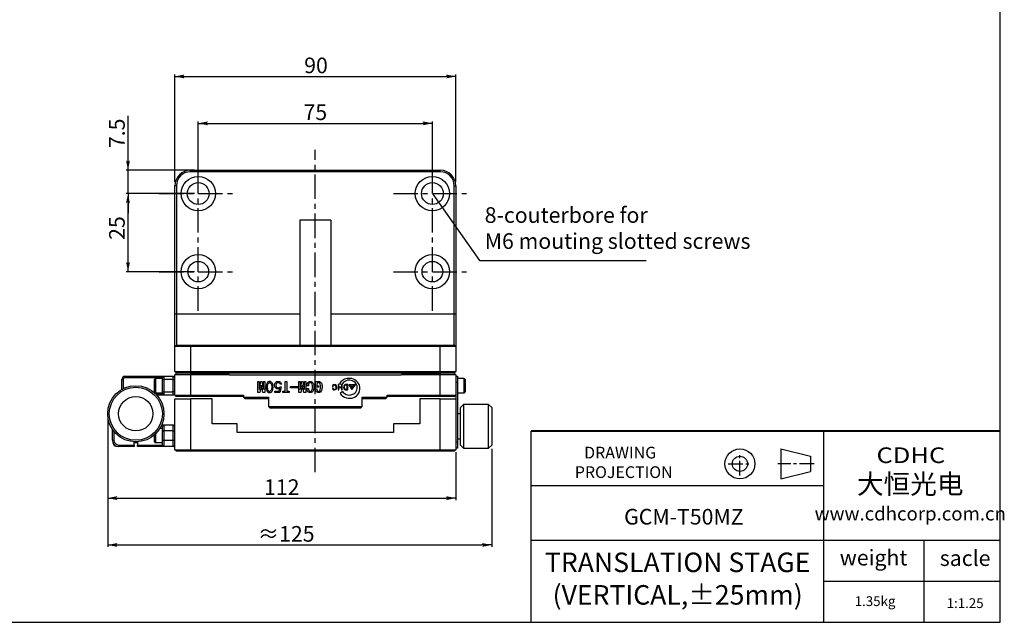
# Model space of a CAD drawing. Extents: x 210 to 1344, y -1 to 337.
# Drawn here: x 1091 to 1344, y -1 to 153 of the extents above; entities that cross this region are included whole.
import ezdxf
from ezdxf import colors
from ezdxf.entities.mleader import LeaderData, LeaderLine
from ezdxf.math import Vec2, Vec3

# ---------------------------------------------------------------- set-up
doc = ezdxf.new("R2010")
doc.units = 0
doc.header["$LTSCALE"] = 5
doc.linetypes.add('CENTER', pattern=[2, 1.25, -0.25, 0.25, -0.25])
doc.layers.get('0').update_dxf_attribs({"color": 255, "linetype": 'CONTINUOUS', "lineweight": 30})
doc.layers.get('DEFPOINTS').update_dxf_attribs({"linetype": 'CONTINUOUS'})
for name, color, linetype in [('2', 3, 'CONTINUOUS'), ('DIMENSION', 2, 'CONTINUOUS'), ('LINE_CENTER', 4, 'CENTER'), ('TEMP', 50, 'CONTINUOUS'), ('TEXT1', 3, 'CONTINUOUS')]:
    doc.layers.add(name, color=color, linetype=linetype)
doc.styles.add('Arial 2.0', font='arial.ttf', dxfattribs={"height": 2})
doc.styles.get("Standard").update_dxf_attribs({"font": 'arial.ttf', "height": 2.5})
doc.styles.add('黑体 2.0', font='simhei.ttf', dxfattribs={"height": 2})
doc.styles.add('黑体 2.5', font='simhei.ttf', dxfattribs={"height": 2.5})
doc.dimstyles.new('SS$0', dxfattribs={"dimtxt": 3, "dimasz": 2.5, "dimexe": 0.5, "dimexo": 1, "dimgap": 0.8, "dimtad": 1, "dimdec": 3, "dimdsep": 46, "dimtxsty": 'Standard', "dimblk": '箭头', "dimcen": 5, "dimclrd": 256, "dimclre": 256, "dimclrt": 256, "dimadec": 0, "dimazin": 0, "dimtfac": 0.72, "dimtdec": 3, "dimtmove": 0, "dimatfit": 0, "dimfxl": 0.5, "dimtolj": 1, "dimtzin": 0, "dimarcsym": 0})

# ---------------------------------------------------------------- blocks, each defined once
blk = doc.blocks.new('箭头')
at = {"layer": 'DIMENSION'}
h = blk.add_hatch(color=256, dxfattribs=at)
h.paths.add_polyline_path([(-1, 0.2), (-0.85, 0), (0, 0)])
h.paths.add_polyline_path([(0, 0), (-0.85, 0), (-1, -0.2)])
blk.add_line((0, 0), (-1, 0), dxfattribs=at)
blk = doc.blocks.new('*D97')
at = {"layer": 'DEFPOINTS', "color": 0}
for p in [(1119.11, 108.48), (1137.11, 108.48), (1137.11, 88.48)]:
    blk.add_point(p, dxfattribs=at)
at = {"layer": 'DIMENSION', "lineweight": -2}
for p, q in [((1136.11, 108.48), (1118.61, 108.48)), ((1119.11, 90.98), (1119.11, 105.98)), ((1136.11, 88.48), (1118.61, 88.48))]:
    blk.add_line(p, q, dxfattribs=at)
at = {"layer": 'DIMENSION', "lineweight": -2, "xscale": 2.5, "yscale": 2.5, "zscale": 2.5}
for p, rotation in [((1119.11, 108.48), 90), ((1119.11, 88.48), 270)]:
    blk.add_blockref('箭头', p, dxfattribs=dict(at, rotation=rotation))
at = {"layer": 'DIMENSION', "insert": (1116.27, 99.65), "char_height": 2.5, "attachment_point": 5, "rotation": 90}
blk.add_mtext('\\A1;{\\H1.6x;25}', dxfattribs=at)
blk = doc.blocks.new('*D98')
at = {"layer": 'DEFPOINTS', "color": 0}
for p in [(1197.11, 126.48), (1137.11, 108.48), (1197.11, 108.48)]:
    blk.add_point(p, dxfattribs=at)
at = {"layer": 'DIMENSION', "lineweight": -2}
for p, q in [((1137.11, 109.48), (1137.11, 126.98)), ((1139.61, 126.48), (1194.61, 126.48)), ((1197.11, 109.48), (1197.11, 126.98))]:
    blk.add_line(p, q, dxfattribs=at)
at = {"layer": 'DIMENSION', "lineweight": -2, "xscale": 2.5, "yscale": 2.5, "zscale": 2.5, "rotation": 180}
blk.add_blockref('箭头', (1137.11, 126.48), dxfattribs=at)
at = {"layer": 'DIMENSION', "lineweight": -2, "xscale": 2.5, "yscale": 2.5, "zscale": 2.5}
blk.add_blockref('箭头', (1197.11, 126.48), dxfattribs=at)
at = {"layer": 'DIMENSION', "insert": (1167.11, 129.32), "char_height": 2.5, "attachment_point": 5}
blk.add_mtext('\\A1;{\\H1.6x;75}', dxfattribs=at)
blk = doc.blocks.new('*D99')
at = {"layer": 'DEFPOINTS', "color": 0}
for p in [(1119.11, 114.48), (1137.11, 114.48), (1137.11, 108.48)]:
    blk.add_point(p, dxfattribs=at)
at = {"layer": 'DIMENSION', "lineweight": -2}
for p, q in [((1119.11, 116.98), (1119.11, 128.36)), ((1136.11, 114.48), (1118.61, 114.48)), ((1119.11, 108.48), (1119.11, 114.48)), ((1136.11, 108.48), (1118.61, 108.48)), ((1119.11, 105.98), (1119.11, 103.48))]:
    blk.add_line(p, q, dxfattribs=at)
at = {"layer": 'DIMENSION', "lineweight": -2, "xscale": 2.5, "yscale": 2.5, "zscale": 2.5}
for p, rotation in [((1119.11, 114.48), 270), ((1119.11, 108.48), 90)]:
    blk.add_blockref('箭头', p, dxfattribs=dict(at, rotation=rotation))
at = {"layer": 'DIMENSION', "insert": (1116.28, 123.92), "char_height": 2.5, "attachment_point": 5, "rotation": 90}
blk.add_mtext('\\A1;{\\H1.6x;7.5}', dxfattribs=at)
blk = doc.blocks.new('*D95')
at = {"layer": 'DEFPOINTS', "color": 0}
for p in [(1203.11, 138.48), (1131.11, 110.48), (1203.11, 110.48)]:
    blk.add_point(p, dxfattribs=at)
at = {"layer": 'DIMENSION', "lineweight": -2}
for p, q in [((1131.11, 111.48), (1131.11, 138.98)), ((1203.11, 111.48), (1203.11, 138.98)), ((1133.61, 138.48), (1200.61, 138.48))]:
    blk.add_line(p, q, dxfattribs=at)
at = {"layer": 'DIMENSION', "lineweight": -2, "xscale": 2.5, "yscale": 2.5, "zscale": 2.5, "rotation": 180}
blk.add_blockref('箭头', (1131.11, 138.48), dxfattribs=at)
at = {"layer": 'DIMENSION', "lineweight": -2, "xscale": 2.5, "yscale": 2.5, "zscale": 2.5}
blk.add_blockref('箭头', (1203.11, 138.48), dxfattribs=at)
at = {"layer": 'DIMENSION', "insert": (1167.29, 141.32), "char_height": 2.5, "attachment_point": 5}
blk.add_mtext('\\A1;{\\H1.6x;90}', dxfattribs=at)
blk = doc.blocks.new('A$C2E111B0A')
at = {"layer": '2'}
for p, q in [((16.87, 12.78), (16.87, 0)), ((16.87, 12.78), (29.48, 9.64)), ((29.48, 9.64), (29.48, 3.15)), ((16.87, 0), (29.48, 3.15))]:
    blk.add_line(p, q, dxfattribs=at)
for radius in [6.39, 3.24]:
    blk.add_circle((-0.62, 6.39), radius, dxfattribs=at)
at = {"layer": 'LINE_CENTER'}
for p, q in [((-0.62, 1.39), (-0.62, 11.39)), ((-5.62, 6.39), (4.38, 6.39)), ((31.07, 6.39), (15.51, 6.39))]:
    blk.add_line(p, q, dxfattribs=at)
blk = doc.blocks.new('*D102')
at = {"layer": 'DEFPOINTS', "color": 0}
for p in [(1113.91, 52.1), (1212.31, 44.08), (1212.31, 18.48)]:
    blk.add_point(p, dxfattribs=at)
at = {"layer": 'DIMENSION', "lineweight": -2}
for p, q in [((1113.91, 51.1), (1113.91, 17.98)), ((1212.31, 43.08), (1212.31, 17.98)), ((1116.41, 18.48), (1209.81, 18.48))]:
    blk.add_line(p, q, dxfattribs=at)
at = {"layer": 'DIMENSION', "lineweight": -2, "xscale": 2.5, "yscale": 2.5, "zscale": 2.5, "rotation": 180}
blk.add_blockref('箭头', (1113.91, 18.48), dxfattribs=at)
at = {"layer": 'DIMENSION', "lineweight": -2, "xscale": 2.5, "yscale": 2.5, "zscale": 2.5}
blk.add_blockref('箭头', (1212.31, 18.48), dxfattribs=at)
at = {"layer": 'DIMENSION', "insert": (1159.64, 21.32), "char_height": 2.5, "attachment_point": 5}
blk.add_mtext('\\A1;{\\H1.6x;≈125}', dxfattribs=at)
blk = doc.blocks.new('*D103')
at = {"layer": 'DEFPOINTS', "color": 0}
for p in [(1113.91, 52.1), (1203.11, 43.28), (1203.11, 30.48)]:
    blk.add_point(p, dxfattribs=at)
at = {"layer": 'DIMENSION', "lineweight": -2}
for p, q in [((1113.91, 51.1), (1113.91, 29.98)), ((1203.11, 42.28), (1203.11, 29.98)), ((1116.41, 30.48), (1200.61, 30.48))]:
    blk.add_line(p, q, dxfattribs=at)
at = {"layer": 'DIMENSION', "lineweight": -2, "xscale": 2.5, "yscale": 2.5, "zscale": 2.5, "rotation": 180}
blk.add_blockref('箭头', (1113.91, 30.48), dxfattribs=at)
at = {"layer": 'DIMENSION', "lineweight": -2, "xscale": 2.5, "yscale": 2.5, "zscale": 2.5}
blk.add_blockref('箭头', (1203.11, 30.48), dxfattribs=at)
at = {"layer": 'DIMENSION', "insert": (1158.51, 33.29), "char_height": 2.5, "attachment_point": 5}
blk.add_mtext('\\A1;{\\H1.6x;112}', dxfattribs=at)

msp = doc.modelspace()

# ---------------------------------------------------------------- linework, layer by layer
for p, q in [((1135.11183, 114.08193), (1135.11183, 114.48193)), ((1135.11183, 114.48193), (1199.11183, 114.48193)), ((1199.11183, 114.08193), (1135.11183, 114.08193)), ((1199.11183, 114.08193), (1199.11183, 114.48193)), ((1131.51183, 110.48194), (1131.11183, 110.48194)), ((1131.11183, 77.68193), (1131.11183, 110.48194)), ((1131.51183, 110.48194), (1131.51183, 77.68193)), ((1202.71183, 110.48194), (1203.11183, 110.48194)), ((1202.71183, 77.68193), (1202.71183, 110.48194)), ((1203.11183, 110.48194), (1203.11183, 77.68193)), ((1171.11183, 101.68193), (1163.11183, 101.68193)), ((1163.11183, 101.68193), (1163.11183, 69.68193)), ((1171.11183, 101.68193), (1171.11183, 69.68193)), ((1203.13183, 102.93926), (1203.11183, 102.93926)), ((1203.13183, 102.83936), (1203.11183, 102.83936)), ((1203.11183, 101.74432), (1203.13183, 101.74432)), ((1203.11183, 101.67739), (1203.13183, 101.67739)), ((1203.13183, 98.09733), (1203.11183, 98.09733)), ((1203.13183, 98.05932), (1203.11183, 98.05932)), ((1203.13183, 95.71014), (1203.11183, 95.71014)), ((1131.11183, 77.68193), (1131.51183, 77.68193)), ((1131.11183, 69.28193), (1131.11183, 77.68193)), ((1131.51183, 77.68193), (1131.51183, 69.68193)), ((1131.51183, 77.68193), (1163.11183, 77.68193)), ((1171.11183, 77.68193), (1202.71183, 77.68193)), ((1202.71183, 69.68193), (1202.71183, 77.68193)), ((1202.71183, 77.68193), (1203.11183, 77.68193)), ((1203.11183, 77.68193), (1203.11183, 69.28193)), ((1131.11183, 69.28193), (1131.51183, 69.68193)), ((1131.11183, 62.88193), (1131.11183, 69.28193)), ((1135.11183, 69.28193), (1131.11183, 69.28193)), ((1131.51183, 69.68193), (1135.11183, 69.68193)), ((1135.11183, 69.28193), (1135.11183, 69.68193)), ((1135.11183, 69.68193), (1199.11183, 69.68193)), ((1135.11183, 69.28193), (1135.11183, 62.88193)), ((1199.11183, 69.28193), (1135.11183, 69.28193)), ((1199.11183, 69.28193), (1199.11183, 69.68193)), ((1199.11183, 69.68193), (1202.71183, 69.68193)), ((1199.11183, 62.88193), (1199.11183, 69.28193)), ((1203.11183, 69.28193), (1199.11183, 69.28193)), ((1203.11183, 69.28193), (1202.71183, 69.68193)), ((1203.11183, 69.28193), (1203.11183, 62.88193)), ((1117.51184, 60.88193), (1117.91183, 60.88193)), ((1117.51184, 58.31732), (1117.51184, 60.88193)), ((1117.91183, 60.88193), (1117.91183, 58.53174)), ((1118.31183, 61.68193), (1118.31183, 61.28193)), ((1118.31183, 61.68193), (1128.31183, 61.68193)), ((1127.91183, 61.28193), (1118.31183, 61.28193)), ((1125.91183, 57.73193), (1125.91183, 60.83193)), ((1127.91183, 61.08193), (1126.16183, 61.08193)), ((1126.16183, 61.08193), (1126.16183, 57.48193)), ((1127.91183, 61.28193), (1128.31183, 61.68193)), ((1127.91183, 60.88193), (1127.91183, 61.28193)), ((1127.91183, 60.88193), (1128.31183, 60.88193)), ((1127.91183, 57.68193), (1127.91183, 60.88193)), ((1128.31183, 61.68193), (1128.31183, 60.88193)), ((1128.31183, 61.68193), (1130.71183, 61.68193)), ((1130.71183, 60.88193), (1128.31183, 60.88193)), ((1128.31183, 60.88193), (1128.31183, 57.68193)), ((1130.71183, 60.88193), (1130.71183, 61.68193)), ((1130.71183, 61.68193), (1131.11183, 61.28193)), ((1130.71183, 60.88193), (1131.11183, 60.88193)), ((1130.71183, 57.68193), (1130.71183, 60.88193)), ((1131.11183, 62.88193), (1135.11183, 62.88193)), ((1131.51183, 62.48193), (1131.11183, 62.88193)), ((1131.51183, 62.48193), (1131.11183, 62.08193)), ((1135.11183, 62.08193), (1131.11183, 62.08193)), ((1131.11183, 56.88193), (1131.11183, 62.08193)), ((1135.11183, 62.48193), (1131.51183, 62.48193)), ((1135.11183, 62.88193), (1199.11183, 62.88193)), ((1135.11183, 62.48193), (1135.11183, 62.88193)), ((1199.11183, 62.48193), (1135.11183, 62.48193)), ((1135.11183, 62.48193), (1135.11183, 62.08193)), ((1135.11183, 62.48193), (1144.71183, 62.48193)), ((1135.11183, 62.08193), (1135.11183, 56.88193)), ((1145.11183, 62.08193), (1135.11183, 62.08193)), ((1144.71183, 62.48193), (1145.11183, 62.08193)), ((1145.11183, 62.08193), (1189.11183, 62.08193)), ((1189.11183, 62.08193), (1189.51183, 62.48193)), ((1199.11183, 62.08193), (1189.11183, 62.08193)), ((1189.51183, 62.48193), (1199.11183, 62.48193)), ((1199.11183, 62.88193), (1203.11183, 62.88193)), ((1199.11183, 62.48193), (1199.11183, 62.88193)), ((1202.71183, 62.48193), (1199.11183, 62.48193)), ((1199.11183, 62.08193), (1199.11183, 62.48193)), ((1199.11183, 56.88193), (1199.11183, 62.08193)), ((1203.11183, 62.08193), (1199.11183, 62.08193)), ((1202.71183, 62.48193), (1203.11183, 62.88193)), ((1203.11183, 62.08193), (1202.71183, 62.48193)), ((1203.11183, 62.08193), (1203.11183, 56.88193)), ((1203.11183, 61.68193), (1203.51183, 61.68193)), ((1203.51183, 61.68193), (1203.51183, 60.08193)), ((1205.26183, 61.08193), (1203.51183, 61.08193)), ((1205.26183, 57.48193), (1205.26183, 61.08193)), ((1205.51183, 60.83193), (1205.51183, 57.73193)), ((1152.4089, 60.33945), (1152.73638, 60.33945)), ((1152.4089, 57.53945), (1152.4089, 60.33945)), ((1152.73638, 60.33945), (1152.73638, 58.34179)), ((1152.73638, 58.34179), (1152.76913, 58.34179)), ((1152.76913, 58.34179), (1153.16211, 60.33945)), ((1153.27673, 59.38975), (1152.9165, 57.53945)), ((1153.16211, 60.33945), (1153.4241, 60.33945)), ((1153.30948, 59.38975), (1153.27673, 59.38975)), ((1153.66972, 57.53945), (1153.30948, 59.38975)), ((1153.4241, 60.33945), (1153.81708, 58.34179)), ((1153.81708, 58.34179), (1153.84983, 58.34179)), ((1153.84983, 58.34179), (1153.84983, 60.33945)), ((1153.84983, 60.33945), (1154.17732, 60.33945)), ((1154.17732, 60.33945), (1154.17732, 57.53945)), ((1158.09077, 58.99676), (1158.36913, 58.96402)), ((1158.451, 59.63536), (1158.15627, 59.55349)), ((1159.40071, 57.85057), (1159.40071, 60.33945)), ((1159.40071, 60.33945), (1159.77732, 60.33945)), ((1159.77732, 60.33945), (1159.77732, 57.85057)), ((1160.75978, 59.02951), (1162.62644, 59.02951)), ((1160.75978, 58.76752), (1160.75978, 59.02951)), ((1162.62644, 58.76752), (1160.75978, 58.76752)), ((1162.62644, 59.02951), (1162.62644, 58.76752)), ((1162.88843, 57.53945), (1162.88843, 60.33945)), ((1162.88843, 60.33945), (1163.21591, 60.33945)), ((1163.21591, 60.33945), (1163.21591, 58.34179)), ((1163.21591, 58.34179), (1163.24866, 58.34179)), ((1163.24866, 58.34179), (1163.64165, 60.33945)), ((1163.75627, 59.38975), (1163.39603, 57.53945)), ((1163.64165, 60.33945), (1163.90363, 60.33945)), ((1163.78901, 59.38975), (1163.75627, 59.38975)), ((1164.14925, 57.53945), (1163.78901, 59.38975)), ((1163.90363, 60.33945), (1164.29662, 58.34179)), ((1164.29662, 58.34179), (1164.32937, 58.34179)), ((1164.32937, 58.34179), (1164.32937, 60.33945)), ((1164.32937, 60.33945), (1164.65685, 60.33945)), ((1164.65685, 60.33945), (1164.65685, 57.53945)), ((1165.3282, 59.226), (1164.95159, 59.226)), ((1164.96796, 58.53828), (1165.3282, 58.53828)), ((1167.12937, 58.93127), (1167.12937, 60.3722)), ((1167.12937, 60.3722), (1167.40773, 60.3722)), ((1167.96445, 58.93127), (1167.12937, 58.93127)), ((1167.12937, 58.50554), (1167.4896, 58.50554)), ((1167.40773, 60.3722), (1167.45685, 60.14296)), ((1167.45685, 59.4225), (1167.45685, 59.24238)), ((1167.45685, 59.24238), (1167.96445, 59.24238)), ((1167.96445, 59.24238), (1167.96445, 58.93127)), ((1171.47837, 59.1101), (1171.62401, 59.10298)), ((1171.64455, 58.64884), (1171.48299, 58.60464)), ((1172.94729, 59.55275), (1172.94729, 58.24546)), ((1173.1331, 59.55275), (1172.94729, 59.55275)), ((1172.94729, 58.24546), (1173.1331, 58.24546)), ((1173.1331, 58.93538), (1173.1331, 59.55275)), ((1173.82192, 58.93538), (1173.1331, 58.93538)), ((1173.1331, 58.78438), (1173.82192, 58.78438)), ((1173.1331, 58.24546), (1173.1331, 58.78438)), ((1173.34507, 59.77099), (1173.99517, 59.70666)), ((1173.82192, 59.55275), (1173.82192, 58.93538)), ((1174.00774, 59.55275), (1173.82192, 59.55275)), ((1173.82192, 58.78438), (1173.82192, 58.24546)), ((1173.82192, 58.24546), (1174.00774, 58.24546)), ((1174.00774, 58.24546), (1174.00774, 59.55275)), ((1174.80846, 58.23614), (1175.429, 58.23614)), ((1174.81739, 58.39337), (1175.24497, 58.39337)), ((1175.429, 59.55163), (1174.87102, 59.55163)), ((1175.24497, 59.39234), (1174.87473, 59.39234)), ((1175.24497, 58.39337), (1175.24497, 59.39234)), ((1175.429, 58.23614), (1175.429, 59.55163)), ((1175.68664, 59.51542), (1176.49191, 58.27983)), ((1177.43773, 59.51542), (1175.68664, 59.51542)), ((1176.4704, 59.02388), (1175.81348, 59.42067)), ((1175.81348, 59.42067), (1176.4704, 58.4127)), ((1177.2813, 59.46089), (1175.85234, 59.46089)), ((1175.85234, 59.46089), (1176.49758, 59.07117)), ((1176.4704, 58.4127), (1176.4704, 59.02388)), ((1176.49191, 58.27983), (1177.43773, 59.51542)), ((1176.49758, 59.07117), (1177.2813, 59.46089)), ((1176.52495, 58.4127), (1177.28034, 59.39952)), ((1177.28034, 59.39952), (1176.52495, 59.02388)), ((1176.52495, 59.02388), (1176.52495, 58.4127)), ((1203.51183, 60.08193), (1203.11183, 60.08193)), ((1203.51183, 60.08193), (1203.51183, 44.88193)), ((1126.10317, 57.27102), (1126.31183, 57.28193)), ((1126.16183, 57.48193), (1127.91183, 57.48193)), ((1126.31183, 57.28193), (1127.91183, 57.28193)), ((1126.31183, 57.06189), (1126.31183, 57.28193)), ((1128.31183, 56.88193), (1126.47839, 56.88193)), ((1127.91183, 57.68193), (1128.31183, 57.68193)), ((1127.91183, 57.28193), (1127.91183, 57.68193)), ((1127.91183, 57.28193), (1128.31183, 56.88193)), ((1128.31183, 57.68193), (1130.71183, 57.68193)), ((1128.31183, 57.68193), (1128.31183, 56.88193)), ((1130.71183, 56.88193), (1128.31183, 56.88193)), ((1131.11183, 57.68193), (1130.71183, 57.68193)), ((1130.71183, 56.88193), (1130.71183, 57.68193)), ((1131.11183, 57.28193), (1130.71183, 56.88193)), ((1131.11183, 56.88193), (1135.11183, 56.88193)), ((1131.11183, 56.88193), (1131.51183, 56.48193)), ((1131.11183, 42.88193), (1131.11183, 55.92193)), ((1131.11183, 55.92193), (1135.11183, 55.92193)), ((1135.11183, 56.48193), (1131.51183, 56.48193)), ((1135.11183, 56.88193), (1148.71183, 56.88193)), ((1135.11183, 56.88193), (1135.11183, 56.48193)), ((1148.71183, 56.48193), (1135.11183, 56.48193)), ((1135.11183, 55.92193), (1135.11183, 42.88193)), ((1140.71183, 55.92193), (1135.11183, 55.92193)), ((1140.71183, 49.52193), (1140.71183, 55.92193)), ((1148.71183, 56.88193), (1148.71183, 56.32193)), ((1148.71183, 56.32193), (1155.11183, 56.32193)), ((1148.71183, 56.32193), (1149.11183, 55.92193)), ((1155.11183, 55.92193), (1149.11183, 55.92193)), ((1152.9165, 57.53945), (1152.4089, 57.53945)), ((1154.17732, 57.53945), (1153.66972, 57.53945)), ((1155.11183, 56.32193), (1155.11183, 53.92193)), ((1156.76445, 57.55583), (1156.76445, 57.85057)), ((1156.76445, 57.85057), (1157.81241, 57.85057)), ((1158.05802, 57.55583), (1156.76445, 57.55583)), ((1158.74574, 57.53945), (1158.74574, 57.85057)), ((1158.74574, 57.85057), (1159.40071, 57.85057)), ((1160.43229, 57.53945), (1158.74574, 57.53945)), ((1159.77732, 57.85057), (1160.43229, 57.85057)), ((1160.43229, 57.85057), (1160.43229, 57.53945)), ((1163.39603, 57.53945), (1162.88843, 57.53945)), ((1164.65685, 57.53945), (1164.14925, 57.53945)), ((1174.0848, 57.75676), (1173.45063, 57.29581)), ((1179.11183, 56.32193), (1185.51183, 56.32193)), ((1179.11183, 53.92193), (1179.11183, 56.32193)), ((1185.11183, 55.92193), (1179.11183, 55.92193)), ((1185.51183, 56.32193), (1185.11183, 55.92193)), ((1185.51183, 56.88193), (1199.11183, 56.88193)), ((1185.51183, 56.32193), (1185.51183, 56.88193)), ((1199.11183, 56.48193), (1185.51183, 56.48193)), ((1199.11183, 55.92193), (1193.91183, 55.92193)), ((1193.91183, 55.92193), (1193.91183, 49.52193)), ((1199.11183, 56.88193), (1203.11183, 56.88193)), ((1199.11183, 56.48193), (1199.11183, 56.88193)), ((1202.71183, 56.48193), (1199.11183, 56.48193)), ((1199.11183, 42.88193), (1199.11183, 55.92193)), ((1199.11183, 55.92193), (1203.11183, 55.92193)), ((1202.71183, 56.48193), (1203.11183, 56.88193)), ((1203.11183, 56.88193), (1203.11183, 55.92193)), ((1203.11183, 55.92193), (1203.11183, 42.88193)), ((1203.51183, 57.48193), (1205.26183, 57.48193)), ((1155.11183, 53.92193), (1179.11183, 53.92193)), ((1155.11183, 53.92193), (1155.51183, 53.52193)), ((1178.71183, 53.52193), (1155.51183, 53.52193)), ((1178.71183, 53.52193), (1179.11183, 53.92193)), ((1205.11183, 54.48193), (1204.31183, 53.68193)), ((1204.31183, 44.44566), (1204.31183, 53.68193)), ((1211.51183, 54.48193), (1205.11183, 54.48193)), ((1205.11183, 54.48193), (1205.11183, 43.70628)), ((1212.31183, 53.68193), (1211.51183, 54.48193)), ((1211.51183, 43.28193), (1211.51183, 54.48193)), ((1212.31183, 53.68193), (1212.31183, 44.08193)), ((1204.31183, 52.08193), (1203.51183, 52.08193)), ((1115.11183, 45.28193), (1115.11183, 48.10198)), ((1127.91183, 48.28193), (1127.22739, 48.28193)), ((1127.91183, 48.88193), (1127.56164, 48.88193)), ((1127.74508, 49.28193), (1128.31183, 49.28193)), ((1127.91183, 48.88193), (1128.31183, 49.28193)), ((1127.91183, 47.68193), (1127.91183, 48.88193)), ((1128.31183, 49.28193), (1128.31183, 47.68193)), ((1128.31183, 49.28193), (1130.71183, 49.28193)), ((1130.71183, 47.68193), (1130.71183, 49.28193)), ((1130.71183, 49.28193), (1131.11183, 48.88193)), ((1147.11183, 49.52193), (1140.71183, 49.52193)), ((1147.11183, 47.28193), (1147.11183, 49.52193)), ((1187.11183, 49.52193), (1187.11183, 47.28193)), ((1193.91183, 49.52193), (1187.11183, 49.52193)), ((1115.51183, 47.55645), (1115.51183, 45.28193)), ((1125.91183, 44.93193), (1125.91183, 46.71537)), ((1126.16183, 46.94993), (1126.16183, 44.68193)), ((1127.91183, 45.28193), (1127.91183, 47.68193)), ((1127.91183, 47.68193), (1128.31183, 47.68193)), ((1128.31183, 47.68193), (1128.31183, 45.28193)), ((1130.71183, 47.68193), (1128.31183, 47.68193)), ((1130.71183, 45.28193), (1130.71183, 47.68193)), ((1130.71183, 47.68193), (1131.11183, 47.68193)), ((1187.11183, 47.28193), (1147.11183, 47.28193)), ((1203.51183, 45.68193), (1204.31183, 45.68193)), ((1115.11183, 45.28193), (1115.51183, 45.28193)), ((1115.51183, 44.13193), (1115.51183, 44.22363)), ((1115.76183, 43.99449), (1115.76183, 43.88193)), ((1115.76183, 43.88193), (1115.93724, 43.88193)), ((1116.71183, 44.08193), (1120.71183, 44.08193)), ((1116.71183, 43.68193), (1116.71183, 44.08193)), ((1120.71183, 43.68193), (1116.71183, 43.68193)), ((1120.71183, 44.08193), (1120.71183, 44.89305)), ((1120.71183, 44.68193), (1121.51183, 44.68193)), ((1120.71183, 44.08193), (1120.71183, 43.68193)), ((1121.51183, 44.89305), (1121.51183, 44.08193)), ((1121.51183, 44.08193), (1127.91183, 44.08193)), ((1121.51183, 43.68193), (1121.51183, 44.08193)), ((1128.31183, 43.68193), (1121.51183, 43.68193)), ((1126.16183, 44.68193), (1127.91183, 44.68193)), ((1127.91183, 45.28193), (1128.31183, 45.28193)), ((1127.91183, 44.08193), (1127.91183, 45.28193)), ((1127.91183, 44.08193), (1128.31183, 43.68193)), ((1128.31183, 45.28193), (1130.71183, 45.28193)), ((1128.31183, 45.28193), (1128.31183, 43.68193)), ((1130.71183, 43.68193), (1128.31183, 43.68193)), ((1130.71183, 45.28193), (1131.11183, 45.28193)), ((1130.71183, 43.68193), (1130.71183, 45.28193)), ((1130.71183, 43.68193), (1131.11183, 44.08193)), ((1203.11183, 44.88193), (1203.51183, 44.88193)), ((1203.51183, 43.28193), (1203.11183, 43.28193)), ((1203.51183, 44.88193), (1203.51183, 43.28193)), ((1204.31183, 44.08193), (1204.31183, 44.44566)), ((1204.31183, 44.08193), (1205.11183, 43.28193)), ((1205.11183, 43.70628), (1205.11183, 43.28193)), ((1205.11183, 43.28193), (1211.51183, 43.28193)), ((1211.51183, 43.28193), (1212.31183, 44.08193)), ((1131.11183, 42.88193), (1135.11183, 42.88193)), ((1131.51183, 42.48193), (1131.11183, 42.88193)), ((1135.11183, 42.48193), (1131.51183, 42.48193)), ((1135.11183, 42.88193), (1199.11183, 42.88193)), ((1135.11183, 42.48193), (1135.11183, 42.88193)), ((1199.11183, 42.48193), (1135.11183, 42.48193)), ((1199.11183, 42.88193), (1203.11183, 42.88193)), ((1199.11183, 42.88193), (1199.11183, 42.48193)), ((1202.71183, 42.48193), (1199.11183, 42.48193)), ((1203.11183, 42.88193), (1202.71183, 42.48193)), ((1323.13425, -1.33265), (1323.13425, 19.66735)), ((1297.37369, 9.16735), (1342.57369, 9.16735)), ((1297.37369, -1.33265), (1342.57369, -1.33265))]:
    msp.add_line(p, q)
msp.add_lwpolyline([(934.5397, -1.33265), (1342.57369, -1.33265), (1342.57369, 336.61), (934.5397, 336.61)], close=True)
for centre, radius in [((1137.11183, 108.48193), 4.4), ((1137.11183, 108.48193), 2.8), ((1197.11183, 108.48193), 4.4), ((1197.11183, 108.48193), 2.8), ((1137.11183, 88.48193), 4.4), ((1137.11183, 88.48193), 2.64), ((1197.11183, 88.48193), 4.4), ((1197.11183, 88.48193), 2.64), ((1121.11183, 52.08193), 7.2), ((1121.11183, 52.08193), 6.8), ((1121.11183, 52.08193), 4.4)]:
    msp.add_circle(centre, radius)
for centre, radius, start, end in [((1135.11183, 110.48193), 4, 90, 180), ((1135.11183, 110.48193), 3.6, 90, 180), ((1199.11183, 110.48193), 4, 0, 90), ((1199.11183, 110.48193), 3.6, 0, 90), ((1118.31183, 60.88193), 0.8, 90, 180), ((1118.31183, 60.88193), 0.4, 90, 180), ((1126.16183, 60.83193), 0.25, 90, 180), ((1175.65039, 58.50631), 2.62943, 100.743715, 151.2511463), ((1175.74596, 58.65798), 2.04083, 84.9335519, 149.0792161), ((1175.79953, 58.29988), 2.86208, 33.0562991, 102.907295), ((1175.89563, 58.70649), 1.98458, 45.1499845, 89.1178918), ((1205.26183, 60.83193), 0.25, 0, 90), ((1171.84387, 59.11373), 0.36552, 142.9396665, 180.5686588), ((1171.99634, 58.74214), 0.53145, 194.9942745, 251.3662057), ((1172.01424, 59.00409), 0.56775, 86.5752499, 144.471704), ((1172.00655, 59.03813), 0.388, 145.6735958, 170.3782439), ((1172.03186, 58.75923), 0.40273, 195.9083235, 247.1055976), ((1172.01893, 59.05779), 0.38783, 85.8162196, 149.1053934), ((1172.02752, 58.82906), 0.62377, 251.203701, 339.3161792), ((1172.02168, 58.7983), 0.43546, 250.3403514, 340.9267067), ((1172.04426, 59.05277), 0.39183, 21.5215019, 89.5675868), ((1172.08792, 59.05339), 0.51896, 22.7344862, 94.3950474), ((1171.56253, 58.88741), 0.90093, 345.1161921, 20.0649448), ((1171.7147, 58.87103), 0.93397, 343.6898272, 24.2046725), ((1175.21312, 58.89338), 0.89017, 160.5084742, 207.5573436), ((1174.88476, 59.01013), 0.54168, 91.4536107, 160.5608389), ((1174.84456, 58.71664), 0.48185, 209.2012412, 265.7037746), ((1175.14173, 58.89802), 0.655, 159.1150924, 210.3271757), ((1174.87584, 59.03232), 0.36002, 90.1771829, 164.0048265), ((1174.91125, 58.77743), 0.39536, 212.1076076, 256.2666244), ((1175.89712, 58.89557), 2.00339, 301.8670828, 340.7274011), ((1176.03689, 58.62036), 2.51448, 291.6883099, 1.7621363), ((1176.12117, 58.80568), 1.7575, 3.4231103, 48.0833052), ((1176.02067, 58.80626), 1.85779, 342.0700992, 3.2203388), ((1176.38782, 58.6786), 2.16245, 0.5057279, 33.148351), ((1126.16183, 57.73193), 0.25, 180, 270), ((1175.81545, 58.89888), 2.85696, 214.1326988, 293.7510841), ((1175.55721, 58.67075), 1.73302, 211.8294765, 250.6976967), ((1175.80883, 59.10688), 2.22976, 248.299337, 300.9273498), ((1205.26183, 57.73193), 0.25, 270, 0), ((1116.71183, 45.28193), 1.6, 180, 270), ((1116.71183, 45.28193), 1.2, 180, 270), ((1115.76183, 44.13193), 0.25, 180, 270), ((1126.16183, 44.93193), 0.25, 180, 270)]:
    msp.add_arc(centre, radius, start, end)
for points, knots in [([(1156.27322, 58.75964), (1156.2634, 58.60288), (1156.24381, 58.2901), (1156.08053, 57.88271), (1155.80915, 57.58824), (1155.49433, 57.48016), (1155.1959, 57.49137), (1154.87861, 57.66143), (1154.6262, 58.0476), (1154.54004, 58.57186), (1154.53371, 59.08105), (1154.58023, 59.56744), (1154.71172, 59.98667), (1154.98459, 60.28019), (1155.30002, 60.39676), (1155.597, 60.35265), (1155.83023, 60.22464), (1156.02835, 60.04293), (1156.17901, 59.72048), (1156.28743, 59.28944), (1156.27796, 58.93639), (1156.27322, 58.75964)], [0, 0, 0, 0, 0.062704573, 0.125111179, 0.171970014, 0.218594462, 0.253726874, 0.288813494, 0.358727801, 0.429126003, 0.499717481, 0.562438647, 0.624943109, 0.671642171, 0.718289783, 0.753378972, 0.78859923, 0.823781886, 0.859019303, 0.929416883, 1, 1, 1, 1]), ([(1155.92937, 58.6614), (1155.94146, 58.91977), (1155.95961, 59.30732), (1155.81824, 59.74531), (1155.65935, 59.95068), (1155.5093, 60.0444), (1155.35659, 60.06221), (1155.23148, 60.02254), (1155.12368, 59.94978), (1154.99478, 59.79421), (1154.90623, 59.53013), (1154.84542, 59.04909), (1154.85213, 58.54179), (1154.97532, 58.10387), (1155.11659, 57.88413), (1155.27299, 57.79591), (1155.42526, 57.78794), (1155.59136, 57.8417), (1155.76713, 58.02405), (1155.88227, 58.32118), (1155.91365, 58.54786), (1155.92937, 58.6614)], [0, 0, 0, 0, 0.14059149, 0.21087531, 0.246044535, 0.281095344, 0.304496952, 0.32792335, 0.351388944, 0.374868069, 0.437308071, 0.499975633, 0.641027676, 0.711318783, 0.746474, 0.781337515, 0.804770187, 0.82820141, 0.874852082, 0.937314156, 1, 1, 1, 1]), ([(1157.97615, 58.55466), (1157.88528, 58.51785), (1157.70373, 58.4443), (1157.40493, 58.44511), (1157.12353, 58.52463), (1156.8673, 58.68455), (1156.73172, 58.95202), (1156.62594, 59.32607), (1156.67631, 59.72952), (1156.86022, 60.07865), (1157.09818, 60.25889), (1157.37187, 60.36827), (1157.66765, 60.38736), (1157.95529, 60.32166), (1158.211, 60.16796), (1158.37965, 59.91929), (1158.42719, 59.73013), (1158.451, 59.63536)], [0, 0, 0, 0, 0.062643553, 0.125162612, 0.187775043, 0.250141859, 0.312685692, 0.375309085, 0.499780961, 0.562241038, 0.62474717, 0.687313598, 0.749939589, 0.812403751, 0.87492699, 0.937333644, 1, 1, 1, 1]), ([(1158.15627, 59.55349), (1158.11301, 59.69413), (1158.04818, 59.90491), (1157.79161, 60.05658), (1157.57704, 60.0678), (1157.36296, 60.03297), (1157.18679, 59.90347), (1157.06181, 59.72689), (1156.98737, 59.45206), (1156.99735, 59.15466), (1157.14458, 58.9067), (1157.31964, 58.77557), (1157.53325, 58.73215), (1157.74544, 58.75571), (1157.95021, 58.83386), (1158.0439, 58.94245), (1158.09077, 58.99676)], [0, 0, 0, 0, 0.124495282, 0.186590145, 0.249369815, 0.311929251, 0.374547709, 0.43714687, 0.499877894, 0.624433525, 0.687022695, 0.749498848, 0.812091477, 0.874845186, 0.93739301, 1, 1, 1, 1]), ([(1157.81241, 57.85057), (1157.83754, 57.98329), (1157.88242, 58.22028), (1157.94751, 58.45249), (1157.97615, 58.55466)], [0, 0, 0, 0, 0.560032592, 1, 1, 1, 1]), ([(1158.36913, 58.96402), (1158.33144, 58.80498), (1158.26935, 58.54303), (1158.19068, 58.17639), (1158.12365, 57.86626), (1158.0799, 57.65931), (1158.05802, 57.55583)], [0, 0, 0, 0, 0.339974292, 0.559982867, 0.779991489, 1, 1, 1, 1]), ([(1164.95159, 59.226), (1164.96036, 59.37574), (1164.97783, 59.67417), (1165.13799, 60.07221), (1165.44954, 60.32777), (1165.68527, 60.3574), (1165.80305, 60.3722)], [0, 0, 0, 0, 0.281280225, 0.560615517, 0.780468463, 1, 1, 1, 1]), ([(1165.78668, 57.50671), (1165.64716, 57.52653), (1165.36791, 57.56622), (1165.08819, 57.86832), (1164.97259, 58.20985), (1164.96951, 58.42871), (1164.96796, 58.53828)], [0, 0, 0, 0, 0.278824609, 0.558078866, 0.778730984, 1, 1, 1, 1]), ([(1165.80305, 60.06109), (1165.75824, 60.05621), (1165.66854, 60.04644), (1165.55338, 59.97211), (1165.4567, 59.87796), (1165.33519, 59.63487), (1165.3313, 59.40767), (1165.3282, 59.226)], [0, 0, 0, 0, 0.124849488, 0.249935437, 0.375245733, 0.500435611, 1, 1, 1, 1]), ([(1165.3282, 58.53828), (1165.33487, 58.3745), (1165.34323, 58.16956), (1165.46341, 57.95788), (1165.55266, 57.87409), (1165.6659, 57.82543), (1165.74639, 57.82036), (1165.78668, 57.81782)], [0, 0, 0, 0, 0.498979211, 0.624378165, 0.749538043, 0.874643007, 1, 1, 1, 1]), ([(1166.75276, 59.02951), (1166.7471, 58.86131), (1166.73581, 58.52532), (1166.60979, 58.03066), (1166.34316, 57.68563), (1166.03982, 57.52622), (1165.87108, 57.51321), (1165.78668, 57.50671)], [0, 0, 0, 0, 0.250870359, 0.501117564, 0.749803387, 0.874836686, 1, 1, 1, 1]), ([(1165.78668, 57.81782), (1165.8475, 57.82465), (1165.96916, 57.83832), (1166.16756, 57.99129), (1166.35155, 58.38744), (1166.35648, 58.75274), (1166.35977, 58.99676)], [0, 0, 0, 0, 0.124843113, 0.249736034, 0.498820645, 1, 1, 1, 1]), ([(1165.80305, 60.3722), (1165.95716, 60.34771), (1166.26588, 60.29866), (1166.59918, 59.93914), (1166.736, 59.4918), (1166.74716, 59.1838), (1166.75276, 59.02951)], [0, 0, 0, 0, 0.2486438153, 0.4980919247, 0.748588056, 1, 1, 1, 1]), ([(1166.35977, 58.99676), (1166.35774, 59.22266), (1166.35469, 59.5607), (1166.16045, 59.91501), (1165.97106, 60.04442), (1165.85904, 60.05554), (1165.80305, 60.06109)], [0, 0, 0, 0, 0.501062752, 0.749838162, 0.874953019, 1, 1, 1, 1]), ([(1167.9317, 57.50671), (1167.79577, 57.52363), (1167.5239, 57.55747), (1167.18431, 57.94594), (1167.15021, 58.29326), (1167.12937, 58.50554)], [0, 0, 0, 0, 0.279948682, 0.559896358, 1, 1, 1, 1]), ([(1167.45685, 60.14296), (1167.49286, 60.18323), (1167.56499, 60.26389), (1167.7418, 60.35004), (1167.88006, 60.3638), (1167.96445, 60.3722)], [0, 0, 0, 0, 0.279715119, 0.560300246, 1, 1, 1, 1]), ([(1167.91533, 60.06109), (1167.84024, 60.05259), (1167.72733, 60.03982), (1167.60909, 59.94587), (1167.47359, 59.76739), (1167.46428, 59.57564), (1167.45685, 59.4225)], [0, 0, 0, 0, 0.24955727, 0.375236516, 0.501010092, 1, 1, 1, 1]), ([(1167.4896, 58.50554), (1167.49631, 58.34887), (1167.5047, 58.15281), (1167.62413, 57.95353), (1167.70918, 57.87395), (1167.81639, 57.82543), (1167.89325, 57.82036), (1167.9317, 57.81782)], [0, 0, 0, 0, 0.498844294, 0.62428742, 0.749571879, 0.874688725, 1, 1, 1, 1]), ([(1168.45568, 58.99676), (1168.45453, 59.22053), (1168.4528, 59.55546), (1168.25896, 59.90013), (1168.08088, 60.03942), (1167.97046, 60.05388), (1167.91533, 60.06109)], [0, 0, 0, 0, 0.501029235, 0.749948353, 0.875158721, 1, 1, 1, 1]), ([(1168.84866, 59.02951), (1168.84369, 58.86348), (1168.83377, 58.53175), (1168.7232, 58.04308), (1168.47994, 57.68671), (1168.18146, 57.5255), (1168.015, 57.51298), (1167.9317, 57.50671)], [0, 0, 0, 0, 0.250944797, 0.501387432, 0.749857172, 0.874823453, 1, 1, 1, 1]), ([(1167.9317, 57.81782), (1167.99175, 57.82423), (1168.11177, 57.83705), (1168.30141, 57.99763), (1168.44735, 58.40105), (1168.45234, 58.75816), (1168.45568, 58.99676)], [0, 0, 0, 0, 0.1247745767, 0.2493989187, 0.498487793, 1, 1, 1, 1]), ([(1167.96445, 60.3722), (1168.03939, 60.36535), (1168.18932, 60.35165), (1168.45532, 60.20573), (1168.71136, 59.91765), (1168.83291, 59.47698), (1168.84341, 59.17882), (1168.84866, 59.02951)], [0, 0, 0, 0, 0.125044638, 0.250167866, 0.499203346, 0.74921742, 1, 1, 1, 1])]:
    msp.add_open_spline(points, degree=3, knots=knots)
at = {"layer": 'LINE_CENTER'}
for p, q in [((1167.11183, 37.10102), (1167.11183, 119.72852)), ((1137.11183, 98.48193), (1137.11183, 118.48193)), ((1197.11183, 98.48193), (1197.11183, 118.48193)), ((1127.11183, 108.48193), (1147.11183, 108.48193)), ((1187.11183, 108.48193), (1207.11183, 108.48193)), ((1137.11183, 78.48193), (1137.11183, 98.48193)), ((1197.11183, 78.48193), (1197.11183, 98.48193)), ((1127.11183, 88.48193), (1147.11183, 88.48193)), ((1187.11183, 88.48193), (1207.11183, 88.48193))]:
    msp.add_line(p, q, dxfattribs=at)
at = {"layer": 'TEMP', "color": 7}
for p, q in [((1222.37369, 47.66735), (1222.37369, -1.33265)), ((1297.37369, 47.66735), (1297.37369, -1.33265)), ((1222.37369, 33.66735), (1297.37369, 33.66735)), ((1222.37369, 19.66735), (1342.57369, 19.66735))]:
    msp.add_line(p, q, dxfattribs=at)
at = {"layer": 'TEMP', "color": 7, "const_width": 0.5}
msp.add_lwpolyline([(1342.57369, 47.66735), (1222.37369, 47.66735)], dxfattribs=at)

# ---------------------------------------------------------------- block references
at = {"layer": 'LINE_CENTER', "xscale": 0.599999999999909, "yscale": 0.5999999999999659, "zscale": 0.6}
msp.add_blockref('A$C2E111B0A', (1276.29087, 35.41073), dxfattribs=at)

# ---------------------------------------------------------------- texts
at = {"layer": '2', "char_height": 4, "style": '黑体 2.5'}
for s, insert, width, attachment_point in [('8-couterbore for\\PM6 mouting slotted screws', (1210.51553, 104.98963), 81.791606, 1), ('weight', (1310.16572, 14.70737), 10.5, 5), ('sacle', (1333.62369, 14.58139), 10.5, 5)]:
    msp.add_mtext(s, dxfattribs=dict(at, insert=insert, width=width, attachment_point=attachment_point))
at = {"layer": 'TEMP', "color": 7, "attachment_point": 5}
for s, insert, char_height, width, style in [('{\\fArial|b0|i0|c0|p34;\\W1.2;CDHC}', (1319.72727, 41.46588), 4, 50, '黑体 2.0'), ('大恒光电\\P{\\H0.7x;www.cdhcorp.com.cn}', (1319.56286, 30.66693), 5, 53.8, '黑体 2.5')]:
    msp.add_mtext(s, dxfattribs=dict(at, insert=insert, char_height=char_height, width=width, style=style))
at = {"layer": 'TEXT1', "attachment_point": 5}
for s, insert, char_height, width, style in [('{\\fArial|b0|i0|c0|p34;DRAWING   PROJECTION}', (1246.14325, 39.63231), 3, 34.0923013, '黑体 2.5'), ('{\\fArial|b0|i0|c0|p34;GCM-T50MZ}', (1261.545, 25.70601), 4, 53.8, '黑体 2.5'), ('TRANSLATION STAGE\\P(VERTICAL,%%P25mm) ', (1259.95918, 9.21159), 5, 78.9840104, '黑体 2.5'), ('1.35kg', (1310.54779, 3.75256), 2.5, 10.5, 'Arial 2.0'), ('1:1.25', (1333.62369, 3.24829), 2.5, 10.5, 'Arial 2.0')]:
    msp.add_mtext(s, dxfattribs=dict(at, insert=insert, char_height=char_height, width=width, style=style))

# ---------------------------------------------------------------- dimensions: what is measured, and where the dimension line sits
at = {"layer": 'DIMENSION'}
for base, p1, p2, text, override, picture, middle in [((1203.11183, 138.48193), (1131.11183, 110.48194), (1203.11183, 110.48194), '{\\H1.6x;<>}', {"dimlfac": 1.25}, '*D95', (1167.29007, 138.48193)), ((1197.11183, 126.48193), (1137.11183, 108.48193), (1197.11183, 108.48193), '{\\H1.6x;<>}', {"dimlfac": 1.25}, '*D98', (1167.11183, 126.48193)), ((1212.31183, 18.48193), (1113.91185, 52.09899), (1212.31183, 44.08193), '{\\H1.6x;≈125}', {"dimlfac": 1.25}, '*D102', (1159.64, 18.48193)), ((1203.11183, 30.48193), (1113.91185, 52.09899), (1203.11183, 43.28193), '{\\H1.6x;112}', {"dimdec": 0, "dimlfac": 1.25}, '*D103', (1158.51184, 30.48193))]:
    dim = msp.add_linear_dim(base=base, p1=p1, p2=p2, text=text, dimstyle='SS$0', override=override, dxfattribs=at)
    dim.commit()
    dim.dimension.update_dxf_attribs({"geometry": picture, "text_midpoint": middle, "dimtype": 160})
for base, p1, p2, picture, middle in [((1119.11183, 114.48193), (1137.11183, 108.48193), (1137.11183, 114.48193), '*D99', (1119.11183, 123.92177)), ((1119.11183, 108.48193), (1137.11183, 88.48193), (1137.11183, 108.48193), '*D97', (1119.11183, 99.65457))]:
    dim = msp.add_linear_dim(base=base, p1=p1, p2=p2, angle=90, text='{\\H1.6x;<>}', dimstyle='SS$0', override={"dimlfac": 1.25}, dxfattribs=at)
    dim.commit()
    dim.dimension.update_dxf_attribs({"geometry": picture, "text_midpoint": middle, "dimtype": 160})

# ---------------------------------------------------------------- leaders
at = {"layer": '2'}
ml = msp.add_multileader_mtext('Standard', dxfattribs=at)
ml.set_content('', color=256)
ml.set_leader_properties()
ml.build(insert=Vec2(0, 0))
ml.multileader.update_dxf_attribs({"text_right_attachment_type": 6, "dogleg_length": 0.36, "arrow_head_size": 0.18})
ctx = ml.context
ctx.base_point, ctx.char_height, ctx.arrow_head_size, ctx.landing_gap_size, ctx.plane_origin = Vec3(1251.92534, 91.36834), 0.18, 0.18, 0.09, Vec3(1196.09758, 110.53443)
ctx.right_attachment = 6
notes = []
notes.append((ctx, [(0, (1, 1, 0), (1209.2144, 91.36834), (1, 0), 42.71093, [(0, [(1197.11183, 108.48193)], 0, [])])]))
ctx.mtext.insert, ctx.mtext.flow_direction = Vec3(1252.01534, 91.45834), 5
for ctx, leaders in notes:
    for number, flags, end, landing, length, lines in leaders:
        leader = LeaderData()
        leader.index, (leader.has_last_leader_line, leader.has_dogleg_vector, leader.attachment_direction) = number, flags
        leader.last_leader_point, leader.dogleg_vector, leader.dogleg_length = Vec3(end), Vec3(landing), length
        for number, points, colour, breaks in lines:
            line = LeaderLine()
            line.index, line.vertices, line.color, line.breaks = number, Vec3.list(points), colors.encode_raw_color(colour), breaks
            leader.lines.append(line)
        ctx.leaders.append(leader)

doc.saveas('drawing.dxf')
